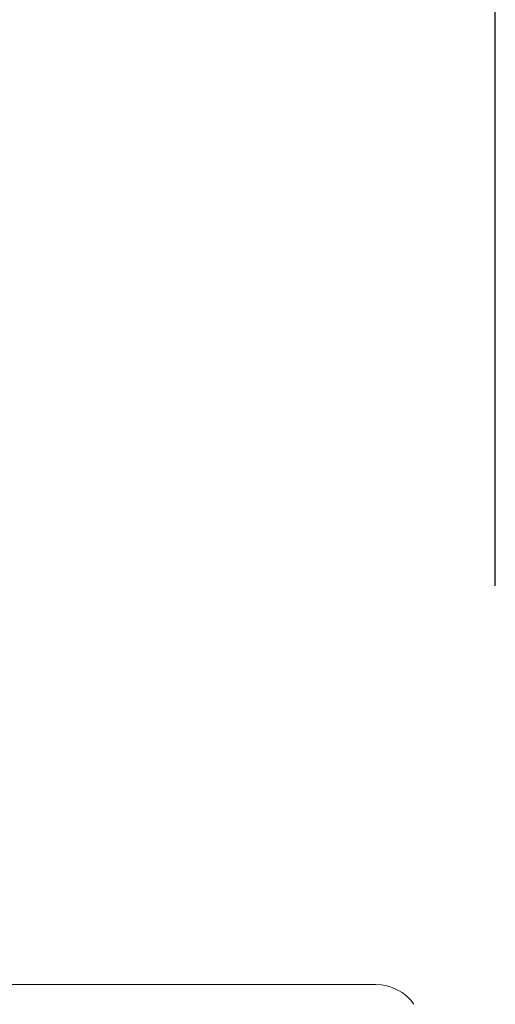
# Model space of a CAD drawing. Units: millimetres. Extents: x 31047 to 31938, y 4478 to 5108.
# Drawn here: x 31666 to 31675, y 4711 to 4730 of the extents above; entities that cross this region are included whole.
import ezdxf

# ---------------------------------------------------------------- set-up
doc = ezdxf.new("R2010")
doc.units = ezdxf.units.MM
doc.header["$LTSCALE"] = 10
doc.layers.add('寸法', color=3, linetype='Continuous', lineweight=20)
doc.layers.add('細線', color=7, linetype='Continuous', lineweight=9)
doc.styles.add('japanese', font='romans.shx', dxfattribs={"bigfont": 'bigfont.shx'})
doc.dimstyles.new('KIHON', dxfattribs={"dimscale": 10, "dimtxt": 2.5, "dimasz": 2.5, "dimexe": 0, "dimexo": 2, "dimgap": 1, "dimtad": 1, "dimdec": 0, "dimdsep": 46, "dimtxsty": 'japanese', "dimblk": 'OPEN30', "dimcen": 2.5, "dimadec": 0, "dimazin": 0, "dimtfac": 1, "dimtdec": 0, "dimtmove": 0, "dimatfit": 0, "dimfxl": 1, "dimarcsym": 0})

# ---------------------------------------------------------------- blocks, each defined once
blk = doc.blocks.new('_Open30')
at = {"color": 0, "linetype": 'ByBlock', "lineweight": -2}
for p, q in [((-1, 0.2679), (0, 0)), ((0, 0), (-1, -0.2679)), ((0, 0), (-1, 0))]:
    blk.add_line(p, q, dxfattribs=at)
blk = doc.blocks.new('*D201')
at = {"layer": 'Defpoints', "color": 0, "transparency": 16777216}
for p in [(31634.491, 4761.786), (31634.491, 4711.331), (31675.491, 4711.331)]:
    blk.add_point(p, dxfattribs=at)
at = {"layer": '寸法', "color": 0, "lineweight": -2, "transparency": 16777216}
for p, q in [((31634.491, 4719.331), (31634.491, 4761.786)), ((31670.491, 4761.786), (31639.491, 4761.786)), ((31675.491, 4719.331), (31675.491, 4761.786))]:
    blk.add_line(p, q, dxfattribs=at)
at = {"layer": '寸法', "color": 0, "lineweight": -2, "transparency": 16777216, "xscale": 5, "yscale": 5, "zscale": 5, "rotation": 180}
blk.add_blockref('_Open30', (31634.491, 4761.786), dxfattribs=at)
at = {"layer": '寸法', "color": 0, "lineweight": -2, "transparency": 16777216, "xscale": 5, "yscale": 5, "zscale": 5}
blk.add_blockref('_Open30', (31675.491, 4761.786), dxfattribs=at)
at = {"layer": '寸法', "color": 0, "lineweight": 5, "transparency": 16777216, "insert": (31654.991, 4768.786), "char_height": 10, "attachment_point": 5, "style": 'japanese'}
blk.add_mtext('%%C41', dxfattribs=at)

msp = doc.modelspace()

# ---------------------------------------------------------------- linework, layer by layer
at = {"layer": '細線'}
msp.add_line((31673.20598, 4711.7108381), (31636.77598, 4711.7108381), dxfattribs=at)
msp.add_arc((31673.20598, 4710.8208381), 0.89, 35.0065899, 90, dxfattribs=at)

# ---------------------------------------------------------------- dimensions: what is measured, and where the dimension line sits
at = {"layer": '寸法', "lineweight": 5}
dim = msp.add_linear_dim(base=(31634.49098, 4761.7863137), p1=(31675.49098, 4711.3308381), p2=(31634.49098, 4711.3308381), angle=180, text='%%C<>', dimstyle='KIHON', override={"dimtxt": 1, "dimasz": 0.5, "dimexo": 0.8, "dimgap": 0.2, "dimdec": 1}, dxfattribs=at)
dim.commit()
dim.dimension.update_dxf_attribs({"geometry": '*D201', "text_midpoint": (31654.99098, 4768.7863137)})

doc.saveas('drawing.dxf')
